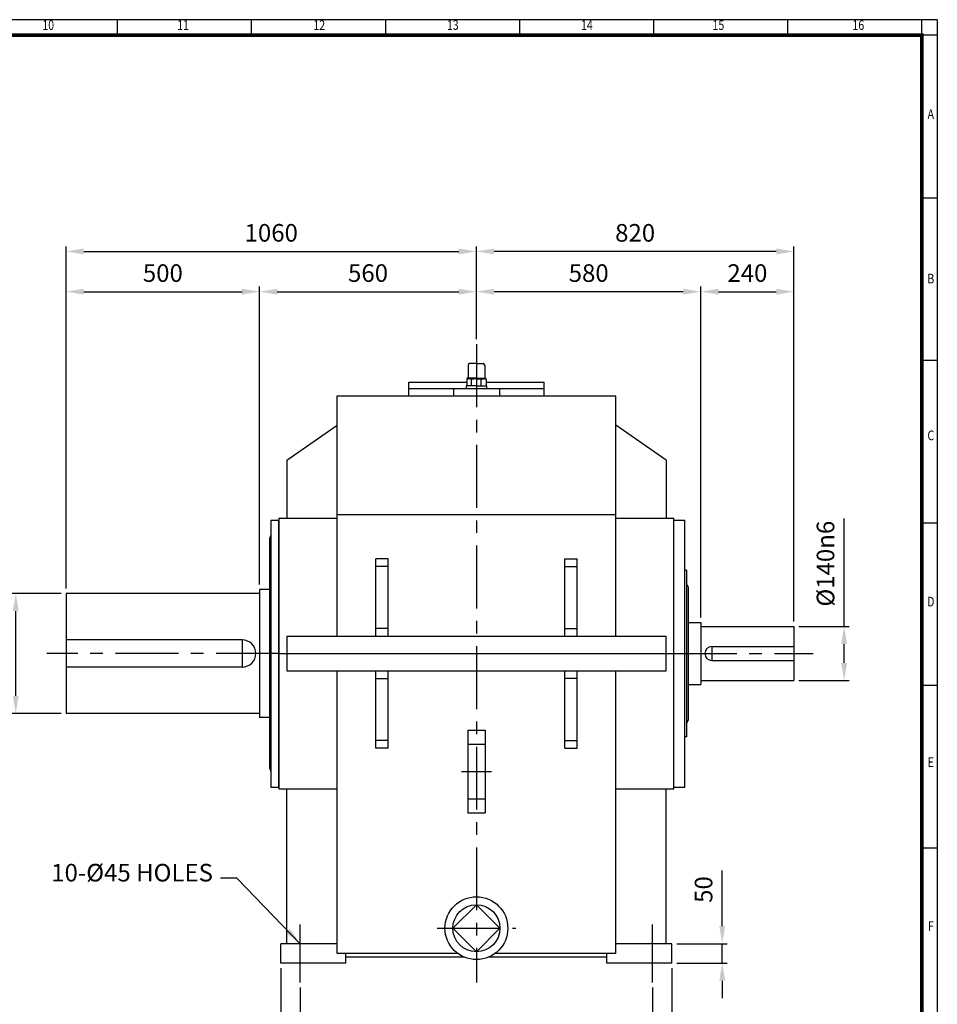
# Model space of a CAD drawing. Units: millimetres. Extents: x 180 to 5800, y 140 to 4000.
# Drawn here: x 3430 to 5800, y 1456 to 4000 of the extents above; entities that cross this region are included whole.
import ezdxf
from ezdxf.enums import TextEntityAlignment as Align

# ---------------------------------------------------------------- set-up
doc = ezdxf.new("R2010")
doc.units = ezdxf.units.MM
doc.header["$LTSCALE"] = 130
doc.linetypes.add('CENTER', pattern=[2, 1.25, -0.25, 0.25, -0.25])
doc.layers.get('0').update_dxf_attribs({"linetype": 'CONTINUOUS', "lineweight": 30})
doc.layers.get('DEFPOINTS').update_dxf_attribs({"linetype": 'CONTINUOUS'})
doc.layers.add('C', color=1, linetype='CENTER')
doc.layers.add('O', color=3, linetype='CONTINUOUS')
doc.styles.add('ROMANS', font='romans.shx', dxfattribs={"width": 0.7, "height": 3.5, "bigfont": 'whgtxt.shx'})
doc.styles.get("Standard").update_dxf_attribs({"font": 'romans.shx', "width": 0.8, "bigfont": 'whgtxt.shx'})
doc.dimstyles.new('AM_ISO', dxfattribs={"dimtxt": 3.5, "dimasz": 3.5, "dimexe": 1, "dimexo": 1, "dimgap": 1.5, "dimtad": 1, "dimdsep": 46, "dimtxsty": 'Standard', "dimcen": 0, "dimclrd": 256, "dimclre": 256, "dimclrt": 3, "dimadec": 0, "dimazin": 2, "dimtp": 0.1, "dimtm": 0.1, "dimtfac": 0.71, "dimtmove": 0, "dimatfit": 3, "dimfxl": 1, "dimlwd": -1, "dimlwe": -1, "dimarcsym": 1})
doc.dimstyles.new('AM_ISO$7', dxfattribs={"dimtxt": 3.5, "dimasz": 3.5, "dimexe": 1, "dimexo": 1, "dimgap": 1.5, "dimtad": 1, "dimdsep": 46, "dimtxsty": 'Standard', "dimcen": 0, "dimclrd": 256, "dimclre": 256, "dimclrt": 3, "dimadec": 0, "dimazin": 2, "dimtp": 0.1, "dimtm": 0.1, "dimtfac": 0.71, "dimtmove": 0, "dimatfit": 3, "dimfxl": 1, "dimlwd": -1, "dimlwe": -1, "dimarcsym": 1})

# ---------------------------------------------------------------- blocks, each defined once
blk = doc.blocks.new('HS_A2양식_S(420X594MM)')
for p, q in [((580, 400), (18, 400)), ((368.25, 396), (368.25, 400)), ((402.87, 396), (402.87, 400)), ((437.5, 396), (437.5, 400)), ((472.12, 396), (472.12, 400)), ((506.75, 396), (506.75, 400)), ((541.37, 396), (541.37, 400)), ((576, 396), (576, 399.96)), ((580, 396), (18, 396)), ((576, 396), (576, 14)), ((576, 354), (580, 354)), ((576, 312), (580, 312)), ((576, 270), (580, 270)), ((576, 228), (580, 228)), ((576, 186), (580, 186))]:
    blk.add_line(p, q)
at = {"color": 0}
blk.add_line((580, 400), (580, 14), dxfattribs=at)
at = {"color": 3, "const_width": 1}
blk.add_lwpolyline([(22, 18), (576, 18), (576, 396), (22, 396), (22, 17.5)], dxfattribs=at)
at = {"style": 'ROMANS', "width": 0.8}
for s, p in [('10', (350.32, 398.29)), ('11', (385.16, 398.29)), ('12', (420.35, 398.29)), ('13', (454.84, 398.29)), ('14', (489.49, 398.29)), ('15', (523.45, 398.29)), ('16', (559.6, 398.29)), ('A', (578.32, 375.28)), ('B', (578.32, 332.77)), ('C', (578.32, 292.26)), ('D', (578.32, 249.29)), ('E', (578.32, 207.78)), ('F', (578.32, 165.44))]:
    blk.add_text(s, height=2.5, dxfattribs=at).set_placement(p, align=Align.MIDDLE)
blk = doc.blocks.new('*D13')
at = {"linetype": 'ByBlock', "transparency": 16777216}
for p, q in [((4104.4, 1549.1), (4104.4, 1211.1)), ((5114.4, 1549.1), (5114.4, 1211.1)), ((4149.9, 1224.1), (5068.9, 1224.1))]:
    blk.add_line(p, q, dxfattribs=at)
at = {"transparency": 16777216}
for points in [[(4149.9, 1231.7), (4149.9, 1216.5), (4104.4, 1224.1)], [(5068.9, 1231.7), (5068.9, 1216.5), (5114.4, 1224.1)]]:
    blk.add_solid(points, dxfattribs=at)
at = {"layer": 'DEFPOINTS', "color": 0, "transparency": 16777216}
for p in [(4104.4, 1562.1), (5114.4, 1562.1), (5114.4, 1224.1)]:
    blk.add_point(p, dxfattribs=at)
at = {"transparency": 16777216, "insert": (4609.4, 1266.3), "char_height": 45.5, "attachment_point": 5}
blk.add_mtext('1010', dxfattribs=at)
blk = doc.blocks.new('*D14')
at = {"linetype": 'ByBlock', "transparency": 16777216}
for p, q in [((4154.4, 1499.1), (4154.4, 1315.1)), ((5064.4, 1499.1), (5064.4, 1315.1)), ((4199.9, 1328.1), (5018.9, 1328.1))]:
    blk.add_line(p, q, dxfattribs=at)
at = {"transparency": 16777216}
for points in [[(4199.9, 1335.7), (4199.9, 1320.5), (4154.4, 1328.1)], [(5018.9, 1335.7), (5018.9, 1320.5), (5064.4, 1328.1)]]:
    blk.add_solid(points, dxfattribs=at)
at = {"layer": 'DEFPOINTS', "color": 0, "transparency": 16777216}
for p in [(4154.4, 1512.1), (5064.4, 1512.1), (5064.4, 1328.1)]:
    blk.add_point(p, dxfattribs=at)
at = {"transparency": 16777216, "insert": (4609.4, 1370.3), "char_height": 45.5, "attachment_point": 5}
blk.add_mtext('910', dxfattribs=at)
blk = doc.blocks.new('*D25')
at = {"linetype": 'ByBlock', "transparency": 16777216}
for p, q in [((3549.4, 2530.1), (3549.4, 3414.1)), ((4609.4, 3174.1), (4609.4, 3414.1)), ((3594.9, 3401.1), (4563.9, 3401.1))]:
    blk.add_line(p, q, dxfattribs=at)
at = {"transparency": 16777216}
for points in [[(3594.9, 3408.7), (3594.9, 3393.5), (3549.4, 3401.1)], [(4563.9, 3408.7), (4563.9, 3393.5), (4609.4, 3401.1)]]:
    blk.add_solid(points, dxfattribs=at)
at = {"layer": 'DEFPOINTS', "color": 0, "transparency": 16777216}
for p in [(4609.4, 3401.1), (4609.4, 3161.1), (3549.4, 2517.1)]:
    blk.add_point(p, dxfattribs=at)
at = {"transparency": 16777216, "insert": (4079.4, 3443.3), "char_height": 45.5, "attachment_point": 5}
blk.add_mtext('1060', dxfattribs=at)
blk = doc.blocks.new('*D26')
at = {"linetype": 'ByBlock', "transparency": 16777216}
for p, q in [((5429.4, 2445.1), (5429.4, 3414.1)), ((5383.9, 3401.1), (4654.9, 3401.1))]:
    blk.add_line(p, q, dxfattribs=at)
at = {"transparency": 16777216}
for points in [[(4654.9, 3408.7), (4654.9, 3393.5), (4609.4, 3401.1)], [(5383.9, 3408.7), (5383.9, 3393.5), (5429.4, 3401.1)]]:
    blk.add_solid(points, dxfattribs=at)
at = {"layer": 'DEFPOINTS', "color": 0, "transparency": 16777216}
for p in [(4609.4, 3401.1), (4609.4, 3401.1), (5429.4, 2432.1)]:
    blk.add_point(p, dxfattribs=at)
at = {"transparency": 16777216, "insert": (5019.4, 3443.3), "char_height": 45.5, "attachment_point": 5}
blk.add_mtext('820', dxfattribs=at)
blk = doc.blocks.new('*D27')
at = {"linetype": 'ByBlock', "transparency": 16777216}
for p, q in [((5189.4, 2455.1), (5189.4, 3310.1)), ((5143.9, 3297.1), (4654.9, 3297.1))]:
    blk.add_line(p, q, dxfattribs=at)
at = {"transparency": 16777216}
for points in [[(4654.9, 3304.7), (4654.9, 3289.5), (4609.4, 3297.1)], [(5143.9, 3304.7), (5143.9, 3289.5), (5189.4, 3297.1)]]:
    blk.add_solid(points, dxfattribs=at)
at = {"layer": 'DEFPOINTS', "color": 0, "transparency": 16777216}
for p in [(4609.4, 3297.1), (4609.4, 3297.1), (5189.4, 2442.1)]:
    blk.add_point(p, dxfattribs=at)
at = {"transparency": 16777216, "insert": (4899.4, 3339.3), "char_height": 45.5, "attachment_point": 5}
blk.add_mtext('580', dxfattribs=at)
blk = doc.blocks.new('*D28')
at = {"linetype": 'ByBlock', "transparency": 16777216}
for p, q in [((4049.4, 2540.1), (4049.4, 3310.1)), ((4094.9, 3297.1), (4563.9, 3297.1))]:
    blk.add_line(p, q, dxfattribs=at)
at = {"transparency": 16777216}
for points in [[(4094.9, 3304.7), (4094.9, 3289.5), (4049.4, 3297.1)], [(4563.9, 3304.7), (4563.9, 3289.5), (4609.4, 3297.1)]]:
    blk.add_solid(points, dxfattribs=at)
at = {"layer": 'DEFPOINTS', "color": 0, "transparency": 16777216}
for p in [(4609.4, 3297.1), (4609.4, 3297.1), (4049.4, 2527.1)]:
    blk.add_point(p, dxfattribs=at)
at = {"transparency": 16777216, "insert": (4329.4, 3339.3), "char_height": 45.5, "attachment_point": 5}
blk.add_mtext('560', dxfattribs=at)
blk = doc.blocks.new('*D29')
at = {"linetype": 'ByBlock', "transparency": 16777216}
blk.add_line((5234.9, 3297.1), (5383.9, 3297.1), dxfattribs=at)
at = {"transparency": 16777216}
for points in [[(5234.9, 3304.7), (5234.9, 3289.5), (5189.4, 3297.1)], [(5383.9, 3304.7), (5383.9, 3289.5), (5429.4, 3297.1)]]:
    blk.add_solid(points, dxfattribs=at)
at = {"layer": 'DEFPOINTS', "color": 0, "transparency": 16777216}
for p in [(5189.4, 3297.1), (5429.4, 3297.1), (5429.4, 3297.1)]:
    blk.add_point(p, dxfattribs=at)
at = {"transparency": 16777216, "insert": (5309.4, 3339.3), "char_height": 45.5, "attachment_point": 5}
blk.add_mtext('240', dxfattribs=at)
blk = doc.blocks.new('*D30')
at = {"linetype": 'ByBlock', "transparency": 16777216}
blk.add_line((3594.9, 3297.1), (4003.9, 3297.1), dxfattribs=at)
at = {"transparency": 16777216}
for points in [[(3594.9, 3304.7), (3594.9, 3289.5), (3549.4, 3297.1)], [(4003.9, 3304.7), (4003.9, 3289.5), (4049.4, 3297.1)]]:
    blk.add_solid(points, dxfattribs=at)
at = {"layer": 'DEFPOINTS', "color": 0, "transparency": 16777216}
for p in [(3549.4, 3297.1), (4049.4, 3297.1), (4049.4, 3297.1)]:
    blk.add_point(p, dxfattribs=at)
at = {"transparency": 16777216, "insert": (3799.4, 3339.3), "char_height": 45.5, "attachment_point": 5}
blk.add_mtext('500', dxfattribs=at)
blk = doc.blocks.new('*D31')
at = {"linetype": 'ByBlock', "transparency": 16777216}
for p, q in [((5244.4, 1657.6), (5244.4, 1801)), ((5127.4, 1612.1), (5257.4, 1612.1)), ((5244.4, 1562.1), (5244.4, 1612.1)), ((5127.4, 1562.1), (5257.4, 1562.1)), ((5244.4, 1516.6), (5244.4, 1471.1))]:
    blk.add_line(p, q, dxfattribs=at)
at = {"transparency": 16777216}
for points in [[(5236.8, 1657.6), (5252, 1657.6), (5244.4, 1612.1)], [(5236.8, 1516.6), (5252, 1516.6), (5244.4, 1562.1)]]:
    blk.add_solid(points, dxfattribs=at)
at = {"layer": 'DEFPOINTS', "color": 0, "transparency": 16777216}
for p in [(5114.4, 1612.1), (5244.4, 1612.1), (5114.4, 1562.1)]:
    blk.add_point(p, dxfattribs=at)
at = {"transparency": 16777216, "insert": (5202.1, 1752.1), "char_height": 45.5, "attachment_point": 5, "rotation": 90}
blk.add_mtext('50', dxfattribs=at)
blk = doc.blocks.new('*D32')
at = {"linetype": 'ByBlock', "transparency": 16777216}
for p, q in [((5559.4, 2432.1), (5559.4, 2710.7)), ((5442.4, 2432.1), (5572.4, 2432.1)), ((5559.4, 2337.6), (5559.4, 2386.6)), ((5442.4, 2292.1), (5572.4, 2292.1))]:
    blk.add_line(p, q, dxfattribs=at)
at = {"transparency": 16777216}
for points in [[(5551.8, 2386.6), (5567, 2386.6), (5559.4, 2432.1)], [(5551.8, 2337.6), (5567, 2337.6), (5559.4, 2292.1)]]:
    blk.add_solid(points, dxfattribs=at)
at = {"layer": 'DEFPOINTS', "color": 0, "transparency": 16777216}
for p in [(5429.4, 2432.1), (5559.4, 2432.1), (5429.4, 2292.1)]:
    blk.add_point(p, dxfattribs=at)
at = {"transparency": 16777216, "insert": (5517.1, 2594.2), "char_height": 45.5, "attachment_point": 5, "rotation": 90}
blk.add_mtext('%%C140n6', dxfattribs=at)
blk = doc.blocks.new('*D33')
at = {"linetype": 'ByBlock', "transparency": 16777216}
for p, q in [((3536.4, 2517.1), (3406.4, 2517.1)), ((3419.4, 2252.6), (3419.4, 2471.6)), ((3536.4, 2207.1), (3406.4, 2207.1))]:
    blk.add_line(p, q, dxfattribs=at)
at = {"transparency": 16777216}
for points in [[(3411.8, 2471.6), (3427, 2471.6), (3419.4, 2517.1)], [(3411.8, 2252.6), (3427, 2252.6), (3419.4, 2207.1)]]:
    blk.add_solid(points, dxfattribs=at)
at = {"layer": 'DEFPOINTS', "color": 0, "transparency": 16777216}
for p in [(3419.4, 2517.1), (3549.4, 2517.1), (3549.4, 2207.1)]:
    blk.add_point(p, dxfattribs=at)
at = {"transparency": 16777216, "insert": (3377.1, 2362.1), "char_height": 45.5, "attachment_point": 5, "rotation": 90}
blk.add_mtext('%%C310n6', dxfattribs=at)

msp = doc.modelspace()

# ---------------------------------------------------------------- linework, layer by layer
at = {"layer": 'C'}
for p, q in [((4609.372071, 3161.098934), (4609.372071, 1512.098935)), ((4099.372071, 2362.098935), (3499.372071, 2362.098935)), ((5119.372071, 2362.098935), (5479.372071, 2362.098935)), ((4587.057361, 2128.181538), (4631.686781, 2128.181538)), ((4570.74167, 2057.180188), (4648.002472, 2057.180188)), ((4587.057361, 1986.178838), (4631.686781, 1986.178838)), ((4154.372071, 1512.098935), (4154.372071, 1662.098935)), ((5064.372071, 1512.098935), (5064.372071, 1662.098935)), ((4507.941571, 1652.173889), (4710.802571, 1652.173889))]:
    msp.add_line(p, q, dxfattribs=at)
at = {"layer": 'O'}
for p, q in [((4587.785671, 3107.174134), (4587.785671, 3075.775734)), ((4609.372071, 3111.098934), (4591.710471, 3111.098934)), ((4609.372071, 3111.098934), (4627.033671, 3111.098934)), ((4630.958471, 3107.174134), (4630.958471, 3075.775734)), ((4434.372071, 3028.098935), (4434.372071, 3063.098935)), ((4434.372071, 3063.098935), (4584.449591, 3063.098935)), ((4609.372071, 3054.189335), (4582.879671, 3054.189335)), ((4582.879671, 3054.189335), (4582.879671, 3047.098935)), ((4584.449591, 3070.117595), (4584.449591, 3054.189335)), ((4584.790283, 3073.813334), (4584.790283, 3073.145434)), ((4609.372071, 3073.813334), (4584.790283, 3073.813334)), ((4584.790283, 3073.145434), (4609.372071, 3073.145434)), ((4588.250276, 3071.642039), (4588.250276, 3073.145434)), ((4609.372071, 3071.850935), (4589.896704, 3071.850935)), ((4596.909157, 3054.189335), (4596.909157, 3069.879473)), ((4609.372071, 3073.813334), (4633.953859, 3073.813334)), ((4633.953859, 3073.145434), (4609.372071, 3073.145434)), ((4609.372071, 3071.850935), (4628.847438, 3071.850935)), ((4609.372071, 3054.189335), (4635.864471, 3054.189335)), ((4621.834985, 3054.189335), (4621.834985, 3070.007513)), ((4630.493866, 3071.642039), (4630.493866, 3073.145434)), ((4633.953859, 3073.813334), (4633.953859, 3073.145434)), ((4634.294551, 3070.117595), (4634.294551, 3054.189335)), ((4634.294551, 3063.098935), (4784.372071, 3063.098935)), ((4635.864471, 3054.189335), (4635.864471, 3047.098935)), ((4784.372071, 3028.098935), (4784.372071, 3063.098935)), ((4249.372071, 3028.098935), (4969.372071, 3028.098935)), ((4249.372071, 2407.098935), (4249.372071, 3028.098935)), ((4434.372071, 3047.098935), (4784.372071, 3047.098935)), ((4549.994886, 3047.098935), (4668.749256, 3047.098935)), ((4549.994886, 3047.098935), (4549.994886, 3028.098935)), ((4668.749256, 3047.098935), (4668.749256, 3028.098935)), ((4969.372071, 2407.098935), (4969.372071, 3028.098935)), ((4119.372071, 2862.098935), (4249.372071, 2952.098935)), ((5099.372071, 2862.098935), (4969.372071, 2952.098935)), ((4119.372071, 2862.098935), (4119.372071, 2712.098935)), ((5099.372071, 2862.098935), (5099.372071, 2712.098935)), ((4078.372071, 2707.098935), (4078.372071, 2017.098935)), ((4078.372071, 2707.098935), (4099.372071, 2707.098935)), ((4099.372071, 2712.098935), (4099.372071, 2012.098935)), ((4099.372071, 2712.098935), (4249.372071, 2712.098935)), ((4099.372071, 2017.098935), (4099.372071, 2707.098935)), ((4249.372071, 2721.211633), (4969.372071, 2721.211633)), ((4969.372071, 2712.098935), (5119.372071, 2712.098935)), ((5119.372071, 2012.098935), (5119.372071, 2712.098935)), ((5119.372071, 2707.098935), (5147.372071, 2707.098935)), ((5147.372071, 2017.098935), (5147.372071, 2707.098935)), ((4075.372071, 2659.598935), (4078.372071, 2667.098935)), ((4075.372071, 2064.598935), (4075.372071, 2659.598935)), ((4349.372071, 2407.098935), (4349.372071, 2607.098935)), ((4381.372071, 2607.098935), (4349.372071, 2607.098935)), ((4381.372071, 2407.098935), (4381.372071, 2607.098935)), ((4837.372071, 2407.098935), (4837.372071, 2607.098935)), ((4837.372071, 2607.098935), (4869.372071, 2607.098935)), ((4869.372071, 2407.098935), (4869.372071, 2607.098935)), ((4381.372071, 2587.098935), (4349.372071, 2587.098935)), ((4837.372071, 2587.098935), (4869.372071, 2587.098935)), ((5152.372071, 2577.098935), (5147.372071, 2577.098935)), ((5152.372071, 2577.098935), (5152.372071, 2147.098935)), ((4049.372071, 2527.098935), (4049.372071, 2197.098935)), ((4075.372071, 2527.098935), (4049.372071, 2527.098935)), ((5156.372071, 2534.598935), (5152.372071, 2542.098935)), ((5156.372071, 2534.598935), (5156.372071, 2189.598935)), ((3549.372071, 2517.098935), (3549.372071, 2207.098935)), ((4049.372071, 2517.098935), (3549.372071, 2517.098935)), ((4381.372071, 2427.098935), (4349.372071, 2427.098935)), ((4837.372071, 2427.098935), (4869.372071, 2427.098935)), ((5156.372071, 2442.098935), (5189.372071, 2442.098935)), ((5189.372071, 2442.098935), (5189.372071, 2282.098935)), ((5189.372071, 2432.098935), (5429.372071, 2432.098935)), ((5429.372071, 2432.098935), (5429.372071, 2292.098935)), ((4004.372071, 2397.098935), (3549.372071, 2397.098935)), ((4004.372071, 2397.098935), (4004.372071, 2327.098935)), ((4119.372071, 2407.098935), (5099.372071, 2407.098935)), ((4119.372071, 2407.098935), (4119.372071, 2317.098935)), ((5099.372071, 2317.098935), (5099.372071, 2407.098935)), ((5217.372071, 2380.098935), (5429.372071, 2380.098935)), ((5217.372071, 2380.098935), (5217.372071, 2344.098935)), ((4099.372071, 2362.098935), (5119.372071, 2362.098935)), ((5217.372071, 2344.098935), (5429.372071, 2344.098935)), ((4004.372071, 2327.098935), (3549.372071, 2327.098935)), ((4119.372071, 2317.098935), (5099.372071, 2317.098935)), ((4249.372071, 1587.098935), (4249.372071, 2317.098935)), ((4349.372071, 2117.098935), (4349.372071, 2317.098935)), ((4381.372071, 2117.098935), (4381.372071, 2317.098935)), ((4837.372071, 2117.098935), (4837.372071, 2317.098935)), ((4869.372071, 2117.098935), (4869.372071, 2317.098935)), ((4969.372071, 1587.098935), (4969.372071, 2317.098935)), ((4349.372071, 2297.098935), (4381.372071, 2297.098935)), ((4869.372071, 2297.098935), (4837.372071, 2297.098935)), ((5189.372071, 2292.098935), (5429.372071, 2292.098935)), ((5156.372071, 2282.098935), (5189.372071, 2282.098935)), ((4049.372071, 2207.098935), (3549.372071, 2207.098935)), ((4075.372071, 2197.098935), (4049.372071, 2197.098935)), ((5156.372071, 2189.598935), (5152.372071, 2182.098935)), ((4587.057361, 2163.88906), (4587.057361, 1950.471315)), ((4587.057361, 2163.88906), (4631.686781, 2163.88906)), ((4631.686781, 2163.88906), (4631.686781, 1950.471315)), ((5152.372071, 2147.098935), (5147.372071, 2147.098935)), ((4381.372071, 2137.098935), (4349.372071, 2137.098935)), ((4381.372071, 2117.098935), (4349.372071, 2117.098935)), ((4837.372071, 2137.098935), (4869.372071, 2137.098935)), ((4837.372071, 2117.098935), (4869.372071, 2117.098935)), ((4075.372071, 2064.598935), (4078.372071, 2057.098935)), ((4078.372071, 2017.098935), (4099.372071, 2017.098935)), ((4099.372071, 2012.098935), (4249.372071, 2012.098935)), ((4119.372071, 1612.098935), (4119.372071, 2012.098935)), ((4969.372071, 2012.098935), (5119.372071, 2012.098935)), ((5099.372071, 1612.098935), (5099.372071, 2012.098935)), ((5119.372071, 2017.098935), (5147.372071, 2017.098935)), ((4587.057361, 1950.471315), (4631.686781, 1950.471315)), ((4609.372071, 1713.032189), (4548.513771, 1652.173889)), ((4670.230371, 1652.173889), (4609.372071, 1713.032189)), ((4548.513771, 1652.173889), (4609.372071, 1591.315589)), ((4609.372071, 1591.315589), (4670.230371, 1652.173889)), ((4104.372071, 1562.098935), (4104.372071, 1612.098935)), ((4249.372071, 1612.098935), (4104.372071, 1612.098935)), ((5114.372071, 1612.098935), (4969.372071, 1612.098935)), ((5114.372071, 1562.098935), (5114.372071, 1612.098935)), ((4560.898738, 1587.098935), (4249.372071, 1587.098935)), ((4272.372071, 1562.098935), (4272.372071, 1587.098935)), ((4969.372071, 1587.098935), (4657.845404, 1587.098935)), ((4946.372071, 1562.098935), (4946.372071, 1587.098935)), ((4272.372071, 1562.098935), (4104.372071, 1562.098935)), ((4578.579784, 1577.098935), (4272.372071, 1577.098935)), ((4946.372071, 1577.098935), (4640.164358, 1577.098935)), ((5114.372071, 1562.098935), (4946.372071, 1562.098935))]:
    msp.add_line(p, q, dxfattribs=at)
for radius in [81.1444, 60.8583]:
    msp.add_circle((4609.372071, 1652.173889), radius, dxfattribs=at)
for centre, radius, start, end in [((4591.710471, 3107.174134), 3.9248, 90, 180), ((4627.033671, 3107.174134), 3.9248, 0, 90), ((4590.49449, 3060.546768), 11.319961, 55.516354778, 122.276355297), ((4585.823271, 3075.775734), 1.9624, 270, 0), ((4609.576326, 3030.180819), 41.670617, 72.89163105, 107.705133606), ((4628.249652, 3060.546768), 11.319961, 57.723644703, 124.483645222), ((4632.920871, 3075.775734), 1.9624, 180, 270), ((4004.372071, 2362.098935), 35, 270, 90), ((5217.372071, 2362.098935), 18, 90, 270)]:
    msp.add_arc(centre, radius, start, end, dxfattribs=at)

# ---------------------------------------------------------------- block references
at = {"lineweight": 0, "xscale": 10, "yscale": 10, "zscale": 10}
msp.add_blockref('HS_A2양식_S(420X594MM)', (0, 0), dxfattribs=at)

# ---------------------------------------------------------------- texts
at = {"insert": (3928.788568, 1758.761544), "char_height": 45.5, "attachment_point": 9}
msp.add_mtext('10-%%C45 HOLES', dxfattribs=at)

# ---------------------------------------------------------------- dimensions: what is measured, and where the dimension line sits
for base, p1, p2, picture, middle in [((4609.372071, 3401.098935), (3549.372071, 2517.098935), (4609.372071, 3161.098934), '*D25', (4079.372071, 3443.348935)), ((4609.372071, 3401.098935), (5429.372071, 2432.098935), (4609.372071, 3401.098935), '*D26', (5019.372071, 3443.348935)), ((4049.372071, 3297.098935), (3549.372071, 3297.098935), (4049.372071, 3297.098935), '*D30', (3799.372071, 3339.348935)), ((4609.372071, 3297.098935), (4049.372071, 2527.098935), (4609.372071, 3297.098935), '*D28', (4329.372071, 3339.348935)), ((4609.372071, 3297.098935), (5189.372071, 2442.098935), (4609.372071, 3297.098935), '*D27', (4899.372071, 3339.348935)), ((5429.372071, 3297.098935), (5189.372071, 3297.098935), (5429.372071, 3297.098935), '*D29', (5309.372071, 3339.348935)), ((5114.372071, 1224.098935), (4104.372071, 1562.098935), (5114.372071, 1562.098935), '*D13', (4609.372071, 1266.348935)), ((5064.372071, 1328.098935), (4154.372071, 1512.098935), (5064.372071, 1512.098935), '*D14', (4609.372071, 1370.348935))]:
    dim = msp.add_linear_dim(base=base, p1=p1, p2=p2, dimstyle='AM_ISO', override={"dimscale": 13, "dimdec": 5, "dimclrt": 256, "dimtdec": 3, "dimfxl": 1.25})
    dim.commit()
    dim.dimension.update_dxf_attribs({"geometry": picture, "text_midpoint": middle})
for base, p1, p2, picture, middle in [((5559.372071, 2432.098935), (5429.372071, 2292.098935), (5429.372071, 2432.098935), '*D32', (5517.122071, 2594.165602)), ((3419.372071, 2517.098935), (3549.372071, 2207.098935), (3549.372071, 2517.098935), '*D33', (3377.122071, 2362.098935))]:
    dim = msp.add_linear_dim(base=base, p1=p1, p2=p2, angle=90, text='%%C<>n6', dimstyle='AM_ISO', override={"dimscale": 13, "dimdec": 5, "dimclrt": 256, "dimtdec": 3, "dimfxl": 1.25})
    dim.commit()
    dim.dimension.update_dxf_attribs({"geometry": picture, "text_midpoint": middle})
dim = msp.add_linear_dim(base=(5244.372071, 1612.098935), p1=(5114.372071, 1562.098935), p2=(5114.372071, 1612.098935), angle=90, dimstyle='AM_ISO', override={"dimscale": 13, "dimdec": 5, "dimclrt": 256, "dimtdec": 3, "dimfxl": 1.25})
dim.commit()
dim.dimension.update_dxf_attribs({"geometry": '*D31', "text_midpoint": (5202.122071, 1752.065602)})

# ---------------------------------------------------------------- leaders
at = {"annotation_type": 0, "has_hookline": 1, "hookline_direction": 1, "text_width": 397.908333}
msp.add_leader([(4154.372071, 1612.098935), (3990.686017, 1781.511544), (3948.288568, 1781.511544)], dimstyle='AM_ISO$7', override={"dimscale": 13, "dimgap": 1.5, "dimtad": 0, "dimdec": 5, "dimclrt": 256, "dimtdec": 3, "dimfxl": 1.25}, dxfattribs=at)

doc.saveas('drawing.dxf')
